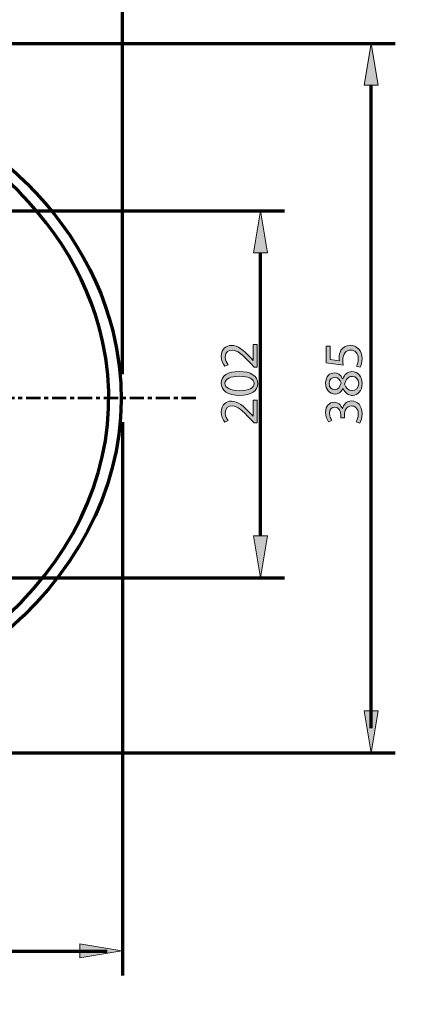
# Model space of a CAD drawing. Units: inches. Extents: x -3668 to -468, y -1623 to 1377.
# Drawn here: x -2177 to -1768, y -247 to 776 of the extents above; entities that cross this region are included whole.
import ezdxf

# ---------------------------------------------------------------- set-up
doc = ezdxf.new("R2010")
doc.units = ezdxf.units.IN
doc.header["$MEASUREMENT"] = 0
doc.linetypes.add('AI-Linetype-13', pattern=[26.911769, 14.746175, -4.055198, 4.055198, -4.055198])
doc.layers.add('Layer 1', color=7, linetype='Continuous')

# ---------------------------------------------------------------- blocks, each defined once
blk = doc.blocks.new('block 2')
at = {"layer": 'Layer 1', "color": 7, "lineweight": 70}
blk.add_open_spline([(-3667.6, 1377.3), (-2600.9, 1377.3), (-1534.2, 1377.3), (-467.6, 1377.3), (-467.6, 377.3), (-467.6, -622.7), (-467.6, -1622.7), (-1534.2, -1622.7), (-2600.9, -1622.7), (-3667.6, -1622.7), (-3667.6, -622.7), (-3667.6, 377.3), (-3667.6, 1377.3)], degree=3, knots=[0, 0, 0, 0, 1, 1, 1, 2, 2, 2, 3, 3, 3, 4, 4, 4, 4], dxfattribs=at)
blk = doc.blocks.new('block 24')
at = {"layer": 'Layer 1'}
h = blk.add_hatch(color=7, dxfattribs=at)
h.dxf.hatch_style = 2
edge = h.paths.add_edge_path()
edge.add_spline(control_points=[(-1930.5, 415.2), (-1930.5, 415.2), (-1933.6, 415.2), (-1933.6, 415.2), (-1933.6, 415.2), (-1937.4, 419.1), (-1937.4, 419.1), (-1946.3, 428.5), (-1951, 432.7), (-1956.6, 432.7), (-1960.3, 432.7), (-1963.8, 430.9), (-1963.8, 425.5), (-1963.8, 422.1), (-1962.1, 419.4), (-1960.6, 417.7), (-1960.6, 417.7), (-1964.1, 416.1), (-1964.1, 416.1), (-1966.3, 418.6), (-1967.9, 422.2), (-1967.9, 426.5), (-1967.9, 434.4), (-1962.5, 437.7), (-1957.2, 437.7), (-1950.4, 437.7), (-1944.9, 432.8), (-1937.5, 425.1), (-1937.5, 425.1), (-1934.8, 422.1), (-1934.8, 422.1), (-1934.8, 422.1), (-1934.7, 422.1), (-1934.7, 422.1), (-1934.7, 422.1), (-1934.7, 438.6), (-1934.7, 438.6), (-1934.7, 438.6), (-1930.5, 438.6), (-1930.5, 438.6), (-1930.5, 438.6), (-1930.5, 415.2), (-1930.5, 415.2)], knot_values=[0, 0, 0, 0, 1, 1, 1, 2, 2, 2, 3, 3, 3, 4, 4, 4, 5, 5, 5, 6, 6, 6, 7, 7, 7, 8, 8, 8, 9, 9, 9, 10, 10, 10, 11, 11, 11, 12, 12, 12, 13, 13, 13, 14, 14, 14, 14], degree=3, periodic=1)
h = blk.add_hatch(color=7, dxfattribs=at)
h.dxf.hatch_style = 2
edge = h.paths.add_edge_path()
edge.add_spline(control_points=[(-1949.3, 410.6), (-1936.8, 410.6), (-1929.9, 406), (-1929.9, 397.8), (-1929.9, 390.7), (-1936.6, 385.8), (-1948.8, 385.7), (-1961.1, 385.7), (-1967.9, 391), (-1967.9, 398.5), (-1967.9, 406.2), (-1961, 410.6), (-1949.3, 410.6)], knot_values=[0, 0, 0, 0, 1, 1, 1, 2, 2, 2, 3, 3, 3, 4, 4, 4, 4], degree=3, periodic=0)
edge = h.paths.add_edge_path()
edge.add_spline(control_points=[(-1948.7, 390.7), (-1939.2, 390.7), (-1933.7, 393.6), (-1933.7, 398.1), (-1933.7, 403.2), (-1939.7, 405.6), (-1949.1, 405.6), (-1958.1, 405.6), (-1964, 403.3), (-1964, 398.2), (-1964, 393.8), (-1958.7, 390.7), (-1948.7, 390.7)], knot_values=[0, 0, 0, 0, 1, 1, 1, 2, 2, 2, 3, 3, 3, 4, 4, 4, 4], degree=3, periodic=0)
h = blk.add_hatch(color=7, dxfattribs=at)
h.dxf.hatch_style = 2
edge = h.paths.add_edge_path()
edge.add_spline(control_points=[(-1930.5, 357.2), (-1930.5, 357.2), (-1933.6, 357.2), (-1933.6, 357.2), (-1933.6, 357.2), (-1937.4, 361.1), (-1937.4, 361.1), (-1946.3, 370.5), (-1951, 374.7), (-1956.6, 374.8), (-1960.3, 374.8), (-1963.8, 373), (-1963.8, 367.5), (-1963.8, 364.2), (-1962.1, 361.4), (-1960.6, 359.7), (-1960.6, 359.7), (-1964.1, 358.1), (-1964.1, 358.1), (-1966.3, 360.7), (-1967.9, 364.3), (-1967.9, 368.5), (-1967.9, 376.4), (-1962.5, 379.8), (-1957.2, 379.8), (-1950.4, 379.8), (-1944.9, 374.8), (-1937.5, 367.1), (-1937.5, 367.1), (-1934.8, 364.2), (-1934.8, 364.2), (-1934.8, 364.2), (-1934.7, 364.2), (-1934.7, 364.2), (-1934.7, 364.2), (-1934.7, 380.7), (-1934.7, 380.7), (-1934.7, 380.7), (-1930.5, 380.7), (-1930.5, 380.7), (-1930.5, 380.7), (-1930.5, 357.2), (-1930.5, 357.2)], knot_values=[0, 0, 0, 0, 1, 1, 1, 2, 2, 2, 3, 3, 3, 4, 4, 4, 5, 5, 5, 6, 6, 6, 7, 7, 7, 8, 8, 8, 9, 9, 9, 10, 10, 10, 11, 11, 11, 12, 12, 12, 13, 13, 13, 14, 14, 14, 14], degree=3, periodic=1)
at = {"layer": 'Layer 1', "lineweight": 0}
for points, knots in [([(-1930.5, 415.2), (-1930.5, 415.2), (-1933.6, 415.2), (-1933.6, 415.2), (-1933.6, 415.2), (-1937.4, 419.1), (-1937.4, 419.1), (-1946.3, 428.5), (-1951, 432.7), (-1956.6, 432.7), (-1960.3, 432.7), (-1963.8, 430.9), (-1963.8, 425.5), (-1963.8, 422.1), (-1962.1, 419.4), (-1960.6, 417.7), (-1960.6, 417.7), (-1964.1, 416.1), (-1964.1, 416.1), (-1966.3, 418.6), (-1967.9, 422.2), (-1967.9, 426.5), (-1967.9, 434.4), (-1962.5, 437.7), (-1957.2, 437.7), (-1950.4, 437.7), (-1944.9, 432.8), (-1937.5, 425.1), (-1937.5, 425.1), (-1934.8, 422.1), (-1934.8, 422.1), (-1934.8, 422.1), (-1934.7, 422.1), (-1934.7, 422.1), (-1934.7, 422.1), (-1934.7, 438.6), (-1934.7, 438.6), (-1934.7, 438.6), (-1930.5, 438.6), (-1930.5, 438.6), (-1930.5, 438.6), (-1930.5, 415.2), (-1930.5, 415.2)], [0, 0, 0, 0, 1, 1, 1, 2, 2, 2, 3, 3, 3, 4, 4, 4, 5, 5, 5, 6, 6, 6, 7, 7, 7, 8, 8, 8, 9, 9, 9, 10, 10, 10, 11, 11, 11, 12, 12, 12, 13, 13, 13, 14, 14, 14, 14]), ([(-1949.3, 410.6), (-1936.8, 410.6), (-1929.9, 406), (-1929.9, 397.8), (-1929.9, 390.7), (-1936.6, 385.8), (-1948.8, 385.7), (-1961.1, 385.7), (-1967.9, 391), (-1967.9, 398.5), (-1967.9, 406.2), (-1961, 410.6), (-1949.3, 410.6)], [0, 0, 0, 0, 1, 1, 1, 2, 2, 2, 3, 3, 3, 4, 4, 4, 4]), ([(-1948.7, 390.7), (-1939.2, 390.7), (-1933.7, 393.6), (-1933.7, 398.1), (-1933.7, 403.2), (-1939.7, 405.6), (-1949.1, 405.6), (-1958.1, 405.6), (-1964, 403.3), (-1964, 398.2), (-1964, 393.8), (-1958.7, 390.7), (-1948.7, 390.7)], [0, 0, 0, 0, 1, 1, 1, 2, 2, 2, 3, 3, 3, 4, 4, 4, 4]), ([(-1930.5, 357.2), (-1930.5, 357.2), (-1933.6, 357.2), (-1933.6, 357.2), (-1933.6, 357.2), (-1937.4, 361.1), (-1937.4, 361.1), (-1946.3, 370.5), (-1951, 374.7), (-1956.6, 374.8), (-1960.3, 374.8), (-1963.8, 373), (-1963.8, 367.5), (-1963.8, 364.2), (-1962.1, 361.4), (-1960.6, 359.7), (-1960.6, 359.7), (-1964.1, 358.1), (-1964.1, 358.1), (-1966.3, 360.7), (-1967.9, 364.3), (-1967.9, 368.5), (-1967.9, 376.4), (-1962.5, 379.8), (-1957.2, 379.8), (-1950.4, 379.8), (-1944.9, 374.8), (-1937.5, 367.1), (-1937.5, 367.1), (-1934.8, 364.2), (-1934.8, 364.2), (-1934.8, 364.2), (-1934.7, 364.2), (-1934.7, 364.2), (-1934.7, 364.2), (-1934.7, 380.7), (-1934.7, 380.7), (-1934.7, 380.7), (-1930.5, 380.7), (-1930.5, 380.7), (-1930.5, 380.7), (-1930.5, 357.2), (-1930.5, 357.2)], [0, 0, 0, 0, 1, 1, 1, 2, 2, 2, 3, 3, 3, 4, 4, 4, 5, 5, 5, 6, 6, 6, 7, 7, 7, 8, 8, 8, 9, 9, 9, 10, 10, 10, 11, 11, 11, 12, 12, 12, 13, 13, 13, 14, 14, 14, 14])]:
    blk.add_open_spline(points, degree=3, knots=knots, dxfattribs=at)
blk = doc.blocks.new('block 25')
at = {"layer": 'Layer 1'}
h = blk.add_hatch(color=7, dxfattribs=at)
h.dxf.hatch_style = 2
edge = h.paths.add_edge_path()
edge.add_spline(control_points=[(-1854.7, 437.1), (-1854.7, 437.1), (-1854.7, 423.1), (-1854.7, 423.1), (-1854.7, 423.1), (-1845.2, 421.7), (-1845.2, 421.7), (-1845.3, 422.5), (-1845.4, 423.3), (-1845.4, 424.7), (-1845.4, 427.5), (-1844.8, 430.3), (-1843.5, 432.6), (-1841.8, 435.5), (-1838.7, 437.8), (-1834, 437.8), (-1826.9, 437.8), (-1821.5, 432.1), (-1821.5, 424.2), (-1821.5, 420.1), (-1822.6, 416.8), (-1823.7, 415), (-1823.7, 415), (-1827.5, 416.2), (-1827.5, 416.2), (-1826.6, 417.8), (-1825.5, 420.8), (-1825.5, 424.1), (-1825.5, 428.8), (-1828.5, 432.8), (-1833.5, 432.8), (-1838.2, 432.7), (-1841.6, 429.6), (-1841.6, 422.2), (-1841.6, 420.1), (-1841.4, 418.5), (-1841.2, 417.2), (-1841.2, 417.2), (-1858.8, 419.5), (-1858.8, 419.5), (-1858.8, 419.5), (-1858.8, 437.1), (-1858.8, 437.1), (-1858.8, 437.1), (-1854.7, 437.1), (-1854.7, 437.1)], knot_values=[0, 0, 0, 0, 1, 1, 1, 2, 2, 2, 3, 3, 3, 4, 4, 4, 5, 5, 5, 6, 6, 6, 7, 7, 7, 8, 8, 8, 9, 9, 9, 10, 10, 10, 11, 11, 11, 12, 12, 12, 13, 13, 13, 14, 14, 14, 15, 15, 15, 15], degree=3, periodic=1)
h = blk.add_hatch(color=7, dxfattribs=at)
h.dxf.hatch_style = 2
edge = h.paths.add_edge_path()
edge.add_spline(control_points=[(-1831.4, 385.7), (-1836.1, 385.7), (-1839.3, 388.5), (-1841.3, 393), (-1841.3, 393), (-1841.4, 393), (-1841.4, 393), (-1843.4, 388.9), (-1846.5, 387.2), (-1849.7, 387.2), (-1855.5, 387.2), (-1859.5, 392.1), (-1859.5, 398.5), (-1859.5, 405.6), (-1855, 409.2), (-1850.4, 409.2), (-1847.3, 409.2), (-1844, 407.7), (-1841.8, 403.1), (-1841.8, 403.1), (-1841.7, 403.1), (-1841.7, 403.1), (-1839.8, 407.7), (-1836.6, 410.5), (-1832.2, 410.5), (-1825.8, 410.5), (-1821.5, 405.1), (-1821.5, 398.1), (-1821.5, 390.4), (-1826.1, 385.7), (-1831.4, 385.7)], knot_values=[0, 0, 0, 0, 1, 1, 1, 2, 2, 2, 3, 3, 3, 4, 4, 4, 5, 5, 5, 6, 6, 6, 7, 7, 7, 8, 8, 8, 9, 9, 9, 10, 10, 10, 10], degree=3, periodic=0)
edge = h.paths.add_edge_path()
edge.add_spline(control_points=[(-1850, 391.8), (-1846.3, 391.8), (-1844.4, 394.6), (-1843.2, 398.8), (-1844.3, 402), (-1846.6, 404.4), (-1849.9, 404.4), (-1852.8, 404.4), (-1855.9, 402.7), (-1855.9, 398.2), (-1855.9, 394.1), (-1853.2, 391.8), (-1850, 391.8)], knot_values=[0, 0, 0, 0, 1, 1, 1, 2, 2, 2, 3, 3, 3, 4, 4, 4, 4], degree=3, periodic=0)
edge = h.paths.add_edge_path()
edge.add_spline(control_points=[(-1831.7, 405.5), (-1836.1, 405.5), (-1838.3, 402.4), (-1839.7, 397.4), (-1838.4, 393.1), (-1835.6, 390.8), (-1832.1, 390.8), (-1828.4, 390.7), (-1825.1, 393.5), (-1825.1, 398.2), (-1825.1, 402.6), (-1827.9, 405.5), (-1831.7, 405.5)], knot_values=[0, 0, 0, 0, 1, 1, 1, 2, 2, 2, 3, 3, 3, 4, 4, 4, 4], degree=3, periodic=0)
h = blk.add_hatch(color=7, dxfattribs=at)
h.dxf.hatch_style = 2
edge = h.paths.add_edge_path()
edge.add_spline(control_points=[(-1827.8, 358.4), (-1826.9, 359.8), (-1825.5, 363.1), (-1825.5, 366.5), (-1825.5, 372.9), (-1829.6, 374.9), (-1832.6, 374.8), (-1837.8, 374.8), (-1840, 370.1), (-1840, 365.3), (-1840, 365.3), (-1840, 362.6), (-1840, 362.6), (-1840, 362.6), (-1843.7, 362.6), (-1843.7, 362.6), (-1843.7, 362.6), (-1843.7, 365.3), (-1843.7, 365.3), (-1843.7, 369), (-1845.6, 373.5), (-1849.9, 373.5), (-1852.8, 373.5), (-1855.4, 371.7), (-1855.4, 367.1), (-1855.4, 364.2), (-1854.1, 361.3), (-1853, 359.8), (-1853, 359.8), (-1856.6, 358.5), (-1856.6, 358.5), (-1858, 360.4), (-1859.5, 364.1), (-1859.5, 368.1), (-1859.5, 375.3), (-1855.2, 378.6), (-1850.7, 378.6), (-1846.9, 378.6), (-1843.7, 376.3), (-1842.1, 371.8), (-1842.1, 371.8), (-1841.9, 371.8), (-1841.9, 371.8), (-1841, 376.3), (-1837.6, 380), (-1832.5, 380), (-1826.6, 380), (-1821.5, 375.4), (-1821.5, 366.6), (-1821.5, 362.5), (-1822.8, 358.8), (-1824, 357), (-1824, 357), (-1827.8, 358.4), (-1827.8, 358.4)], knot_values=[0, 0, 0, 0, 1, 1, 1, 2, 2, 2, 3, 3, 3, 4, 4, 4, 5, 5, 5, 6, 6, 6, 7, 7, 7, 8, 8, 8, 9, 9, 9, 10, 10, 10, 11, 11, 11, 12, 12, 12, 13, 13, 13, 14, 14, 14, 15, 15, 15, 16, 16, 16, 17, 17, 17, 18, 18, 18, 18], degree=3, periodic=0)
at = {"layer": 'Layer 1', "lineweight": 0}
for points, knots in [([(-1854.7, 437.1), (-1854.7, 437.1), (-1854.7, 423.1), (-1854.7, 423.1), (-1854.7, 423.1), (-1845.2, 421.7), (-1845.2, 421.7), (-1845.3, 422.5), (-1845.4, 423.3), (-1845.4, 424.7), (-1845.4, 427.5), (-1844.8, 430.3), (-1843.5, 432.6), (-1841.8, 435.5), (-1838.7, 437.8), (-1834, 437.8), (-1826.9, 437.8), (-1821.5, 432.1), (-1821.5, 424.2), (-1821.5, 420.1), (-1822.6, 416.8), (-1823.7, 415), (-1823.7, 415), (-1827.5, 416.2), (-1827.5, 416.2), (-1826.6, 417.8), (-1825.5, 420.8), (-1825.5, 424.1), (-1825.5, 428.8), (-1828.5, 432.8), (-1833.5, 432.8), (-1838.2, 432.7), (-1841.6, 429.6), (-1841.6, 422.2), (-1841.6, 420.1), (-1841.4, 418.5), (-1841.2, 417.2), (-1841.2, 417.2), (-1858.8, 419.5), (-1858.8, 419.5), (-1858.8, 419.5), (-1858.8, 437.1), (-1858.8, 437.1), (-1858.8, 437.1), (-1854.7, 437.1), (-1854.7, 437.1)], [0, 0, 0, 0, 1, 1, 1, 2, 2, 2, 3, 3, 3, 4, 4, 4, 5, 5, 5, 6, 6, 6, 7, 7, 7, 8, 8, 8, 9, 9, 9, 10, 10, 10, 11, 11, 11, 12, 12, 12, 13, 13, 13, 14, 14, 14, 15, 15, 15, 15]), ([(-1831.4, 385.7), (-1836.1, 385.7), (-1839.3, 388.5), (-1841.3, 393), (-1841.3, 393), (-1841.4, 393), (-1841.4, 393), (-1843.4, 388.9), (-1846.5, 387.2), (-1849.7, 387.2), (-1855.5, 387.2), (-1859.5, 392.1), (-1859.5, 398.5), (-1859.5, 405.6), (-1855, 409.2), (-1850.4, 409.2), (-1847.3, 409.2), (-1844, 407.7), (-1841.8, 403.1), (-1841.8, 403.1), (-1841.7, 403.1), (-1841.7, 403.1), (-1839.8, 407.7), (-1836.6, 410.5), (-1832.2, 410.5), (-1825.8, 410.5), (-1821.5, 405.1), (-1821.5, 398.1), (-1821.5, 390.4), (-1826.1, 385.7), (-1831.4, 385.7)], [0, 0, 0, 0, 1, 1, 1, 2, 2, 2, 3, 3, 3, 4, 4, 4, 5, 5, 5, 6, 6, 6, 7, 7, 7, 8, 8, 8, 9, 9, 9, 10, 10, 10, 10]), ([(-1850, 391.8), (-1846.3, 391.8), (-1844.4, 394.6), (-1843.2, 398.8), (-1844.3, 402), (-1846.6, 404.4), (-1849.9, 404.4), (-1852.8, 404.4), (-1855.9, 402.7), (-1855.9, 398.2), (-1855.9, 394.1), (-1853.2, 391.8), (-1850, 391.8)], [0, 0, 0, 0, 1, 1, 1, 2, 2, 2, 3, 3, 3, 4, 4, 4, 4]), ([(-1831.7, 405.5), (-1836.1, 405.5), (-1838.3, 402.4), (-1839.7, 397.4), (-1838.4, 393.1), (-1835.6, 390.8), (-1832.1, 390.8), (-1828.4, 390.7), (-1825.1, 393.5), (-1825.1, 398.2), (-1825.1, 402.6), (-1827.9, 405.5), (-1831.7, 405.5)], [0, 0, 0, 0, 1, 1, 1, 2, 2, 2, 3, 3, 3, 4, 4, 4, 4]), ([(-1827.8, 358.4), (-1826.9, 359.8), (-1825.5, 363.1), (-1825.5, 366.5), (-1825.5, 372.9), (-1829.6, 374.9), (-1832.6, 374.8), (-1837.8, 374.8), (-1840, 370.1), (-1840, 365.3), (-1840, 365.3), (-1840, 362.6), (-1840, 362.6), (-1840, 362.6), (-1843.7, 362.6), (-1843.7, 362.6), (-1843.7, 362.6), (-1843.7, 365.3), (-1843.7, 365.3), (-1843.7, 369), (-1845.6, 373.5), (-1849.9, 373.5), (-1852.8, 373.5), (-1855.4, 371.7), (-1855.4, 367.1), (-1855.4, 364.2), (-1854.1, 361.3), (-1853, 359.8), (-1853, 359.8), (-1856.6, 358.5), (-1856.6, 358.5), (-1858, 360.4), (-1859.5, 364.1), (-1859.5, 368.1), (-1859.5, 375.3), (-1855.2, 378.6), (-1850.7, 378.6), (-1846.9, 378.6), (-1843.7, 376.3), (-1842.1, 371.8), (-1842.1, 371.8), (-1841.9, 371.8), (-1841.9, 371.8), (-1841, 376.3), (-1837.6, 380), (-1832.5, 380), (-1826.6, 380), (-1821.5, 375.4), (-1821.5, 366.6), (-1821.5, 362.5), (-1822.8, 358.8), (-1824, 357), (-1824, 357), (-1827.8, 358.4), (-1827.8, 358.4)], [0, 0, 0, 0, 1, 1, 1, 2, 2, 2, 3, 3, 3, 4, 4, 4, 5, 5, 5, 6, 6, 6, 7, 7, 7, 8, 8, 8, 9, 9, 9, 10, 10, 10, 11, 11, 11, 12, 12, 12, 13, 13, 13, 14, 14, 14, 15, 15, 15, 16, 16, 16, 17, 17, 17, 18, 18, 18, 18])]:
    blk.add_open_spline(points, degree=3, knots=knots, dxfattribs=at)
blk = doc.blocks.new('block 128')
at = {"layer": 'Layer 1', "color": 7, "lineweight": 70}
blk.add_lwpolyline([(-2070.6, 383), (-2070.6, 383)], dxfattribs=at)
blk = doc.blocks.new('block 180')
at = {"layer": 'Layer 1', "color": 7, "linetype": 'AI-Linetype-13', "lineweight": 53}
blk.add_lwpolyline([(-1994.3, 383), (-3080.4, 383)], dxfattribs=at)
blk = doc.blocks.new('block 223')
at = {"layer": 'Layer 1', "color": 7, "lineweight": 70}
blk.add_open_spline([(-2431.6, 733.4), (-2254.2, 704.7), (-2115.8, 594), (-2080.5, 452.7), (-2032.2, 258.9), (-2190.3, 70.7), (-2433.7, 32.3)], degree=3, knots=[0, 0, 0, 0, 1, 1, 1, 2, 2, 2, 2], dxfattribs=at)
blk = doc.blocks.new('block 405')
at = {"layer": 'Layer 1', "color": 7, "lineweight": 70}
blk.add_open_spline([(-2439.6, 43.9), (-2206.6, 76.5), (-2050.6, 254.8), (-2091.1, 442), (-2122.1, 584.9), (-2261.2, 696.9), (-2439, 722)], degree=3, knots=[0, 0, 0, 0, 1, 1, 1, 2, 2, 2, 2], dxfattribs=at)
blk = doc.blocks.new('block 1404')
at = {"layer": 'Layer 1', "color": 7, "lineweight": 70}
blk.add_lwpolyline([(-2585.6, 14.5), (-1787.2, 14.5)], dxfattribs=at)
blk = doc.blocks.new('block 1403')
at = {"layer": 'Layer 1'}
blk.add_blockref('block 1404', (0, 0), dxfattribs=at)
blk = doc.blocks.new('block 1406')
at = {"layer": 'Layer 1', "color": 7, "lineweight": 70}
blk.add_lwpolyline([(-2585.6, 751.5), (-1787.2, 751.5)], dxfattribs=at)
blk = doc.blocks.new('block 1405')
at = {"layer": 'Layer 1'}
blk.add_blockref('block 1406', (0, 0), dxfattribs=at)
blk = doc.blocks.new('block 1408')
at = {"layer": 'Layer 1', "color": 7, "lineweight": 70}
blk.add_lwpolyline([(-1812.1, 40), (-1812.1, 708.5)], dxfattribs=at)
blk = doc.blocks.new('block 1407')
at = {"layer": 'Layer 1'}
blk.add_blockref('block 1408', (0, 0), dxfattribs=at)
blk = doc.blocks.new('block 1414')
at = {"layer": 'Layer 1', "color": 7, "lineweight": 70}
blk.add_lwpolyline([(-1812.1, 751.5), (-1812.1, 751.5)], dxfattribs=at)
blk = doc.blocks.new('block 1413')
at = {"layer": 'Layer 1'}
blk.add_blockref('block 1414', (0, 0), dxfattribs=at)
blk = doc.blocks.new('block 1440')
at = {"layer": 'Layer 1', "color": 7, "lineweight": 70}
blk.add_lwpolyline([(-2070.6, 358), (-2070.6, -216.7)], dxfattribs=at)
blk = doc.blocks.new('block 1439')
at = {"layer": 'Layer 1'}
blk.add_blockref('block 1440', (0, 0), dxfattribs=at)
blk = doc.blocks.new('block 1444')
at = {"layer": 'Layer 1', "color": 7, "lineweight": 70}
blk.add_lwpolyline([(-2086.4, -191.8), (-3022.7, -191.8)], dxfattribs=at)
blk = doc.blocks.new('block 1443')
at = {"layer": 'Layer 1'}
blk.add_blockref('block 1444', (0, 0), dxfattribs=at)
blk = doc.blocks.new('block 1446')
at = {"layer": 'Layer 1', "color": 7, "lineweight": 70}
blk.add_lwpolyline([(-2070.6, 383), (-2070.6, 383)], dxfattribs=at)
blk = doc.blocks.new('block 1445')
at = {"layer": 'Layer 1'}
blk.add_blockref('block 1446', (0, 0), dxfattribs=at)
blk = doc.blocks.new('block 1466')
at = {"layer": 'Layer 1', "color": 7, "lineweight": 70}
blk.add_lwpolyline([(-2453.1, 196.2), (-1902.1, 196.2)], dxfattribs=at)
blk = doc.blocks.new('block 1465')
at = {"layer": 'Layer 1'}
blk.add_blockref('block 1466', (0, 0), dxfattribs=at)
blk = doc.blocks.new('block 1468')
at = {"layer": 'Layer 1', "color": 7, "lineweight": 70}
blk.add_lwpolyline([(-2453.1, 577.6), (-1902.1, 577.6)], dxfattribs=at)
blk = doc.blocks.new('block 1467')
at = {"layer": 'Layer 1'}
blk.add_blockref('block 1468', (0, 0), dxfattribs=at)
blk = doc.blocks.new('block 1470')
at = {"layer": 'Layer 1', "color": 7, "lineweight": 70}
blk.add_lwpolyline([(-1927, 239.9), (-1927, 533.9)], dxfattribs=at)
blk = doc.blocks.new('block 1469')
at = {"layer": 'Layer 1'}
blk.add_blockref('block 1470', (0, 0), dxfattribs=at)
blk = doc.blocks.new('block 1476')
at = {"layer": 'Layer 1', "color": 7, "lineweight": 70}
blk.add_lwpolyline([(-1927, 577.6), (-1927, 577.6)], dxfattribs=at)
blk = doc.blocks.new('block 1475')
at = {"layer": 'Layer 1'}
blk.add_blockref('block 1476', (0, 0), dxfattribs=at)
blk = doc.blocks.new('block 1478')
at = {"layer": 'Layer 1', "color": 7, "lineweight": 70}
blk.add_lwpolyline([(-2070.6, 408), (-2070.6, 864.5)], dxfattribs=at)
blk = doc.blocks.new('block 1477')
at = {"layer": 'Layer 1'}
blk.add_blockref('block 1478', (0, 0), dxfattribs=at)
blk = doc.blocks.new('block 1484')
at = {"layer": 'Layer 1', "color": 7, "lineweight": 70}
blk.add_lwpolyline([(-2070.6, 383), (-2070.6, 383)], dxfattribs=at)
blk = doc.blocks.new('block 1483')
at = {"layer": 'Layer 1'}
blk.add_blockref('block 1484', (0, 0), dxfattribs=at)

msp = doc.modelspace()

# ---------------------------------------------------------------- hatches: boundary and pattern name
at = {"layer": 'Layer 1'}
h = msp.add_hatch(color=7, dxfattribs=at)
h.dxf.hatch_style = 2
h.paths.add_polyline_path([(-1819.4, 707.9), (-1812.1, 751.5), (-1804.8, 707.9)])
h = msp.add_hatch(color=7, dxfattribs=at)
h.dxf.hatch_style = 2
h.paths.add_polyline_path([(-1934.3, 533.9), (-1927, 577.6), (-1919.8, 533.9)])
h = msp.add_hatch(color=7, dxfattribs=at)
h.dxf.hatch_style = 2
h.paths.add_polyline_path([(-1919.8, 239.9), (-1927, 196.2), (-1934.3, 239.9)])
h = msp.add_hatch(color=7, dxfattribs=at)
h.dxf.hatch_style = 2
h.paths.add_polyline_path([(-1804.8, 58.1), (-1812.1, 14.5), (-1819.4, 58.1)])
h = msp.add_hatch(color=7, dxfattribs=at)
h.dxf.hatch_style = 2
h.paths.add_polyline_path([(-2114.7, -183.8), (-2071.1, -191.1), (-2114.7, -198.3)])

# ---------------------------------------------------------------- linework, layer by layer
at = {"layer": 'Layer 1', "lineweight": 0}
for points in [[(-1819.4, 707.9), (-1812.1, 751.5), (-1804.8, 707.9), (-1819.4, 707.9)], [(-1934.3, 533.9), (-1927, 577.6), (-1919.8, 533.9), (-1934.3, 533.9)], [(-1919.8, 239.9), (-1927, 196.2), (-1934.3, 239.9), (-1919.8, 239.9)], [(-1804.8, 58.1), (-1812.1, 14.5), (-1819.4, 58.1), (-1804.8, 58.1)], [(-2114.7, -183.8), (-2071.1, -191.1), (-2114.7, -198.3), (-2114.7, -183.8)]]:
    msp.add_lwpolyline(points, dxfattribs=at)

# ---------------------------------------------------------------- block references
at = {"layer": 'Layer 1'}
for name in ['block 2', 'block 1477', 'block 1405', 'block 1413', 'block 223', 'block 405', 'block 1407', 'block 1467', 'block 1475', 'block 1469', 'block 24', 'block 25', 'block 180', 'block 128', 'block 1445', 'block 1483', 'block 1439', 'block 1465', 'block 1403', 'block 1443']:
    msp.add_blockref(name, (0, 0), dxfattribs=at)

doc.saveas('drawing.dxf')
